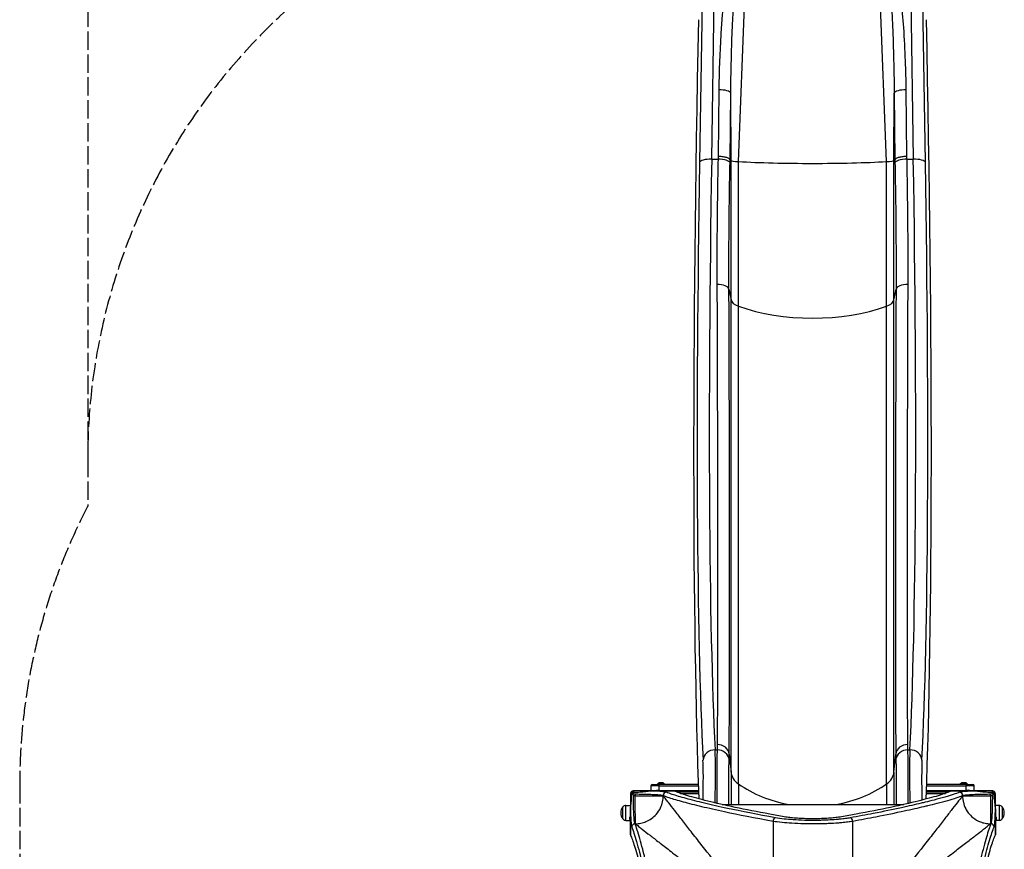
# Model space of a CAD drawing. Units: millimetres. Extents: x -1942 to 1988, y -3541 to 4997.
# Drawn here: x -1942 to 497, y 1129 to 3185 of the extents above; entities that cross this region are included whole.
import ezdxf

# ---------------------------------------------------------------- set-up
doc = ezdxf.new("R2010")
doc.units = ezdxf.units.MM
doc.header["$LTSCALE"] = 55
doc.linetypes.add('DASHED', pattern=[0.2068, 0.1655, -0.0413])
doc.layers.add('SW_Toestellen', color=2, linetype='Continuous')

msp = doc.modelspace()

# ---------------------------------------------------------------- linework, layer by layer
at = {"layer": 'SW_Toestellen', "color": 254, "linetype": 'DASHED', "ltscale": 5}
for p, q in [((-1773.4, 3497.3), (-1773.4, 2097.3)), ((-1773.4, 2097.3), (-1773.4, 1979)), ((-1941.8, 1288.6), (-1941.8, 358.6))]:
    msp.add_line(p, q, dxfattribs=at)
at = {"layer": 'SW_Toestellen'}
for p, q in [((-162, 2833.5), (-139.7, 3408.8)), ((205.1, 2833.5), (182.8, 3408.8)), ((-251.6, 3230.4), (-258.1, 2831.5)), ((-228.1, 2839.3), (-221.6, 3238.3)), ((264.7, 3238.3), (271.2, 2839.3)), ((301.2, 2831.5), (294.7, 3230.4)), ((-210.4, 3011.6), (-212.3, 2846.2)), ((-182.5, 2837.8), (-180.7, 3003.3)), ((-180.2, 2835.9), (-180.7, 3003.3)), ((223.3, 2835.9), (223.8, 3003.3)), ((223.8, 3003.3), (225.6, 2837.8)), ((255.4, 2846.2), (253.6, 3011.6)), ((-228.1, 2839.3), (-212.4, 2839.3)), ((-182.5, 2837.8), (-180.2, 2835.9)), ((-180.2, 2490.8), (-180.2, 2835.9)), ((-162, 2475.3), (-162, 2833.5)), ((205.1, 2475.3), (205.1, 2833.5)), ((223.3, 2835.9), (225.6, 2837.8)), ((223.3, 2490.8), (223.3, 2835.9)), ((255.6, 2839.3), (271.2, 2839.3)), ((-185.3, 2517.5), (-180.2, 2490.8)), ((223.3, 2490.8), (228.5, 2517.5)), ((-180.2, 1320.9), (-180.2, 2490.8)), ((223.3, 1320.9), (223.3, 2490.8)), ((-162, 1291.5), (-162, 2475.3)), ((205.1, 1291.5), (205.1, 2475.3)), ((-219.6, 1375.8), (-214.7, 1375.8)), ((257.9, 1375.8), (262.7, 1375.8)), ((-184.7, 1365.2), (-180.2, 1320.9)), ((223.3, 1320.9), (227.8, 1365.2)), ((-180.2, 1320.9), (-180.2, 1240.5)), ((223.3, 1320.9), (223.3, 1240.5)), ((-358.5, 1293.9), (-362.4, 1291)), ((-358.5, 1293.9), (-348.3, 1293.9)), ((-348.6, 1294), (-358.2, 1294)), ((-348.3, 1293.9), (-344.4, 1291)), ((391.5, 1293.9), (387.6, 1291)), ((391.5, 1293.9), (401.7, 1293.9)), ((401.4, 1294), (391.8, 1294)), ((401.7, 1293.9), (405.6, 1291)), ((-383.5, 1274), (-421.4, 1274)), ((-383.5, 1274), (-383.5, 1274)), ((-320.5, 1274), (-383.5, 1274)), ((-383.5, 1274), (-320.5, 1274)), ((-358.4, 1287), (-378.4, 1287)), ((-378.4, 1287), (-378.4, 1274)), ((-358.4, 1287), (-378.4, 1287)), ((-375.4, 1290), (-358.4, 1290)), ((-364, 1275.5), (-358.2, 1275.5)), ((-362.4, 1291), (-344.4, 1291)), ((-362.4, 1291), (-362.4, 1290)), ((-358.4, 1287), (-358.4, 1290)), ((-261.1, 1290), (-358.4, 1290)), ((-358.4, 1287), (-261, 1287)), ((-358.4, 1275.5), (-358.4, 1287)), ((-358.4, 1287), (-261, 1287)), ((-344.4, 1291), (-344.4, 1290)), ((-260.5, 1274), (-320.5, 1274)), ((-260.4, 1271), (-313.7, 1271)), ((-305.7, 1268), (-260.3, 1268)), ((-162, 1291.5), (-162, 1240.5)), ((205.1, 1291.5), (205.1, 1240.5)), ((303.4, 1268), (350.8, 1268)), ((358.8, 1271), (303.5, 1271)), ((365.6, 1274), (303.7, 1274)), ((304.1, 1287), (401.6, 1287)), ((304.1, 1287), (401.6, 1287)), ((401.6, 1290), (304.2, 1290)), ((365.6, 1274), (428.6, 1274)), ((428.6, 1274), (365.6, 1274)), ((387.6, 1291), (405.6, 1291)), ((387.6, 1291), (387.6, 1290)), ((401.6, 1290), (401.6, 1287)), ((401.6, 1290), (418.6, 1290)), ((421.6, 1287), (401.6, 1287)), ((401.6, 1287), (401.6, 1274)), ((421.6, 1287), (401.6, 1287)), ((403.3, 1275.5), (409.1, 1275.5)), ((405.6, 1291), (405.6, 1290)), ((421.6, 1274), (421.6, 1287)), ((428.6, 1274), (428.6, 1274)), ((466.6, 1274), (428.6, 1274)), ((-429.4, 1266), (-429.4, 1228.1)), ((-417.4, 1262), (-421.8, 1262)), ((-417.4, 1266.4), (-417.4, 1262)), ((-348.2, 1261.5), (-348.2, 1262.7)), ((393.3, 1262.7), (393.3, 1261.5)), ((462.6, 1262), (462.6, 1266.4)), ((467, 1262), (462.6, 1262)), ((474.6, 1228.1), (474.6, 1266)), ((-447.9, 1204.5), (-447.9, 1234.5)), ((-447.9, 1204.5), (-447.9, 1234.5)), ((-440.4, 1238.1), (-429.4, 1238.2)), ((-440.4, 1200.9), (-440.4, 1238.1)), ((-429.4, 1165), (-429.4, 1228.1)), ((-429.4, 1228.1), (-429.4, 1228.1)), ((-429.4, 1228.1), (-429.4, 1165.1)), ((-202.5, 1240.5), (247.6, 1240.5)), ((483.6, 1238.1), (474.6, 1238.2)), ((474.6, 1228.1), (474.6, 1165)), ((474.6, 1165.1), (474.6, 1228.1)), ((474.6, 1228.1), (474.6, 1228.1)), ((483.6, 1238.1), (483.6, 1200.9)), ((491.1, 1234.5), (491.1, 1204.5)), ((491.1, 1234.5), (491.1, 1204.5)), ((-440.4, 1200.9), (-429.4, 1200.8)), ((-430.9, 1202.8), (-430.9, 1208.6)), ((-76.2, 1199.4), (-76.2, 932)), ((121.3, 932), (121.3, 1199.4)), ((483.6, 1200.9), (474.6, 1200.8)), ((476.1, 1208.6), (476.1, 1202.8)), ((-418.1, 1192.7), (-416.9, 1192.7)), ((462, 1192.7), (463.3, 1192.7))]:
    msp.add_line(p, q, dxfattribs=at)
at = {"layer": 'SW_Toestellen', "color": 254, "linetype": 'DASHED', "ltscale": 5}
for centre, start in [((-273.4, 2097.3), 131.8103), ((-441.8, 1288.6), 152.5966)]:
    msp.add_arc(centre, 1500, start, 180, dxfattribs=at)
at = {"layer": 'SW_Toestellen'}
for centre, radius, start, end in [((-358.2, 1293.5), 0.5, 90, 126.6342), ((-348.6, 1293.5), 0.5, 53.3658, 90), ((391.8, 1293.5), 0.5, 90, 126.6342), ((401.4, 1293.5), 0.5, 53.3658, 90), ((-375.4, 1287), 3, 90, 180), ((-364, 1274), 1.5, 90, 180), ((-358.2, 1274), 1.5, 360, 90), ((403.3, 1274), 1.5, 90, 180), ((409.1, 1274), 1.5, 360, 90), ((418.6, 1287), 3, 360, 90), ((-430.2, 1219.5), 23.2, 139.7274, 220.2726), ((-440.3, 1228.1), 9.95, 90.8185, 140.1972), ((483.4, 1228.1), 9.95, 39.8028, 89.1815), ((473.4, 1219.5), 23.2, 319.7274, 40.2726), ((-440.3, 1210.9), 9.95, 219.8028, 269.1815), ((-429.4, 1208.6), 1.5, 90, 180), ((-429.4, 1202.8), 1.5, 180, 270), ((474.6, 1208.6), 1.5, 360, 90), ((474.6, 1202.8), 1.5, 270, 360), ((483.4, 1210.9), 9.95, 270.8185, 320.1972)]:
    msp.add_arc(centre, radius, start, end, dxfattribs=at)
for centre, major_axis, ratio, start_param, end_param in [((-114.5, 3805.5), (89.4, 3020), 0.043256, 1.778977, 2.578129), ((157.6, 3805.5), (-89.4, 3020), 0.043256, 3.704728, 4.504208), ((-210.4, 3002.8), (29.9, -0.3), 0.292355, 0.090371, 1.57409), ((253.6, 3002.8), (-29.9, -0.3), 0.292355, 4.709095, 6.192815), ((-131.5, 3571.2), (-74.9, -2530), 0.043256, 5.010375, 5.7849), ((-228.1, 2830.6), (-30, 0.5), 0.292336, 4.717153, 6.237961), ((-101.5, 3570.3), (74.9, 2500), 0.043774, 1.868813, 2.643338), ((-212.4, 2830.6), (29.9, -0.6), 0.292319, 0.090985, 1.5766), ((-130.4, 2836.2), (-50, 0), 0.069756, 0.087266, 0.885336), ((21.6, 2849.2), (290, 0), 0.069756, 4.026929, 4.712389), ((21.6, 2849.2), (290, 0), 0.069756, 4.712389, 5.397849), ((173.5, 2836.2), (50, 0), 0.069756, 5.397849, 6.195919), ((255.6, 2830.6), (-29.9, -0.6), 0.292319, 4.706585, 6.1922), ((144.6, 3570.3), (74.9, -2500), 0.043774, 0.498254, 1.27278), ((271.2, 2830.6), (30, 0.5), 0.292336, 0.045225, 1.566032), ((174.6, 3571.2), (-74.9, 2530), 0.043256, 3.639878, 4.414403), ((-215.1, 2516.3), (29.9, 0.1), 0.416602, 0.085569, 1.56917), ((258.2, 2516.3), (-29.9, 0.1), 0.416602, 4.714015, 6.197617), ((-130.4, 2492.8), (-50, 0), 0.453129, 0.087266, 0.885336), ((173.5, 2492.8), (50, 0), 0.453129, 5.397849, 6.195919), ((21.6, 2577), (290, 0), 0.453129, 4.026929, 5.397849), ((-219.6, 1349.5), (-30, -1.5), 0.877541, 4.668718, 6.192897), ((-226.4, 1221.3), (4.3, 176), 0.035893, 4.845068, 5.784501), ((-214.7, 1349.6), (29.9, -1), 0.877683, 0.114639, 1.599593), ((-214.5, 1363), (29.9, -0.2), 0.872475, 0.092186, 1.57576), ((257.6, 1363), (-29.9, -0.2), 0.872475, 4.707426, 6.191), ((257.9, 1349.6), (-29.9, -1), 0.877683, 4.683592, 6.168546), ((269.5, 1221.3), (4.3, -176), 0.035893, 3.640277, 4.582382), ((262.7, 1349.5), (30, -1.5), 0.877541, 0.090288, 1.614468), ((-256.4, 1222.2), (-4.3, -146), 0.043256, 1.775481, 2.643307), ((299.5, 1222.2), (-4.3, 146), 0.043256, 0.498285, 1.369635), ((-130.4, 1324.7), (-50, 0), 0.856511, 0.087266, 0.885336), ((173.5, 1324.7), (50, 0), 0.856511, 5.397849, 6.195919), ((-422.1, 1266.7), (-4.95, 4.95), 0.263896, 0, 1.391123), ((-422.1, 1266.7), (-4.95, 4.95), 0.263896, 4.892062, 6.283185), ((-422.1, 1266.7), (4.95, 4.95), 0.185054, 1.308139, 1.833454), ((-421.4, 1267), (0, 7), 0.04993, 5.356821, 6.283185), ((-340.3, 1262.7), (3, 7.42), 0.987484, 0.388311, 1.950359), ((21.6, 1483.8), (290, 0), 0.856511, 4.026929, 4.509886), ((21.6, 1483.8), (290, 0), 0.856511, 4.914892, 5.397849), ((385.4, 1262.7), (-3, 7.42), 0.987484, 4.332826, 5.894874), ((466.6, 1267), (0, 7), 0.04993, 0, 0.926364), ((467.3, 1266.7), (4.95, 4.95), 0.263896, 0, 1.391123), ((467.3, 1266.7), (4.95, -4.95), 0.185054, 1.308139, 1.833454), ((467.3, 1266.7), (4.95, 4.95), 0.263896, 4.892062, 6.283185), ((-422.4, 1266), (-7, 0), 0.04993, 0, 0.926364), ((467.6, 1266), (7, 0), 0.04993, 5.356821, 6.283185), ((-69.8, 1199.4), (1.42, 7.87), 0.785044, 0.226231, 1.711709), ((115, 1199.4), (-1.42, 7.87), 0.785044, 4.571476, 6.056954), ((-418.1, 1184.8), (-7.42, -3), 0.987484, 4.332826, 5.894874), ((463.3, 1184.8), (7.42, -3), 0.987484, 0.388311, 1.950359)]:
    msp.add_ellipse(centre, major_axis=major_axis, ratio=ratio, start_param=start_param, end_param=end_param, dxfattribs=at)
for points, knots in [([(-175.7, 3376.5), (-179.3, 3361.6), (-182.3, 3346.6), (-187.7, 3316.5), (-190, 3301.4), (-196.3, 3255.9), (-199.5, 3225.4), (-203.4, 3179.3), (-204.5, 3163.7), (-208.4, 3102.7), (-209.9, 3057.1), (-210.4, 3011.6)], [0, 0, 0, 0, 4.794589, 4.794589, 9.589178, 9.589178, 19.178356, 19.178356, 24.058826, 24.058826, 38.356713, 38.356713, 38.356713, 38.356713]), ([(-180.7, 3003.3), (-180.4, 3049.3), (-179.5, 3095.2), (-177.2, 3156.8), (-176.6, 3172.5), (-174.3, 3219), (-172.3, 3249.8), (-168.5, 3295.7), (-167.1, 3310.9), (-163.8, 3341.4), (-161.9, 3356.5), (-159.6, 3371.5)], [-38.356713, -38.356713, -38.356713, -38.356713, -24.058826, -24.058826, -19.178356, -19.178356, -9.589178, -9.589178, -4.794589, -4.794589, 0, 0, 0, 0]), ([(202.8, 3371.5), (204.5, 3359.8), (206, 3348.1), (208.8, 3324.5), (210, 3312.6), (213.3, 3277), (215.1, 3253.1), (218.1, 3205.7), (219.3, 3182.1), (221.4, 3130.8), (222.2, 3103), (223.3, 3051.3), (223.6, 3027.3), (223.8, 3003.3)], [-38.36615, -38.36615, -38.36615, -38.36615, -34.637152, -34.637152, -30.908154, -30.908154, -23.450157, -23.450157, -16.093051, -16.093051, -7.463676, -7.463676, 0, 0, 0, 0]), ([(253.6, 3011.6), (253.3, 3035.4), (252.7, 3059.2), (250.8, 3110.4), (249.4, 3137.9), (245.8, 3188.8), (243.8, 3212.2), (238.9, 3259.2), (235.9, 3282.8), (230.5, 3318.1), (228.5, 3329.9), (224.1, 3353.3), (221.6, 3364.9), (218.8, 3376.5)], [0, 0, 0, 0, 7.463676, 7.463676, 16.093051, 16.093051, 23.450157, 23.450157, 30.908154, 30.908154, 34.637152, 34.637152, 38.36615, 38.36615, 38.36615, 38.36615]), ([(-212.4, 2839.3), (-213.5, 2786.4), (-214.3, 2733.9), (-215.2, 2630.3), (-215.3, 2579.1), (-215.1, 2528.8)], [-33.624361, -33.624361, -33.624361, -33.624361, -16.812181, -16.812181, 0, 0, 0, 0]), ([(-182.5, 2837.8), (-182.9, 2838.9), (-184, 2840), (-187.5, 2842.1), (-190, 2843.1), (-195.6, 2844.5), (-198.7, 2845.1), (-205.2, 2845.9), (-208.7, 2846.1), (-212.3, 2846.2), (-212.3, 2846.2), (-212.3, 2846.2)], [0, 0, 0, 0, 1.168017, 1.168017, 2.336042, 2.336042, 3.388963, 3.388963, 4.441886, 4.441886, 4.44906, 4.44906, 4.44906, 4.44906]), ([(-185.3, 2517.5), (-185.5, 2568.3), (-185.4, 2619.9), (-184.5, 2724.5), (-183.7, 2777.4), (-182.7, 2830.8)], [0, 0, 0, 0, 16.812181, 16.812181, 33.624361, 33.624361, 33.624361, 33.624361]), ([(255.4, 2846.2), (255.4, 2846.2), (255.4, 2846.2), (251.8, 2846.1), (248.4, 2845.9), (241.8, 2845.1), (238.7, 2844.5), (233.1, 2843.1), (230.6, 2842.1), (227.1, 2840), (226, 2838.9), (225.6, 2837.8)], [-0.007174, -0.007174, -0.007174, -0.007174, 0, 0, 1.052923, 1.052923, 2.105845, 2.105845, 3.273869, 3.273869, 4.441886, 4.441886, 4.441886, 4.441886]), ([(225.8, 2830.8), (226.8, 2777.4), (227.6, 2724.5), (228.5, 2619.9), (228.6, 2568.3), (228.5, 2517.5)], [0, 0, 0, 0, 16.812181, 16.812181, 33.624361, 33.624361, 33.624361, 33.624361]), ([(258.2, 2528.8), (258.4, 2579.1), (258.3, 2630.3), (257.4, 2733.9), (256.6, 2786.4), (255.6, 2839.3)], [-33.624361, -33.624361, -33.624361, -33.624361, -16.812181, -16.812181, 0, 0, 0, 0]), ([(-215.1, 2528.8), (-214.8, 2462.6), (-214.6, 2397.5), (-214.2, 2258.9), (-214, 2185.9), (-213.7, 2031.5), (-213.6, 1951.1), (-213.5, 1827.3), (-213.5, 1780.8), (-213.6, 1691.5), (-213.6, 1648.7), (-213.8, 1567.1), (-213.9, 1528.4), (-214.1, 1455.3), (-214.3, 1421), (-214.5, 1389.1)], [-158.861721, -158.861721, -158.861721, -158.861721, -136.754583, -136.754583, -110.689059, -110.689059, -79.428409, -79.428409, -59.571307, -59.571307, -39.714205, -39.714205, -19.857102, -19.857102, 0, 0, 0, 0]), ([(-184.7, 1365.2), (-184.5, 1397.5), (-184.4, 1432.2), (-184.1, 1506.1), (-184, 1545.2), (-183.8, 1627.7), (-183.8, 1671), (-183.7, 1761.3), (-183.7, 1808.3), (-183.8, 1933.4), (-183.9, 2014.7), (-184.2, 2170.9), (-184.4, 2244.6), (-184.8, 2384.7), (-185.1, 2450.6), (-185.3, 2517.5)], [0, 0, 0, 0, 19.857102, 19.857102, 39.714205, 39.714205, 59.571307, 59.571307, 79.428409, 79.428409, 110.689059, 110.689059, 136.754583, 136.754583, 158.861721, 158.861721, 158.861721, 158.861721]), ([(228.5, 2517.5), (228.2, 2457.4), (228, 2398.2), (227.6, 2282.1), (227.5, 2225.2), (227.2, 2114.5), (227.1, 2060.5), (226.9, 1956.1), (226.9, 1905.6), (226.8, 1780.4), (226.9, 1707.9), (227, 1583.9), (227.1, 1530.9), (227.4, 1440.1), (227.6, 1401.2), (227.8, 1365.2)], [0, 0, 0, 0, 19.856006, 19.856006, 39.712013, 39.712013, 59.568019, 59.568019, 79.424026, 79.424026, 110.684871, 110.684871, 136.749554, 136.749554, 158.861721, 158.861721, 158.861721, 158.861721]), ([(257.6, 1389.1), (257.4, 1424.7), (257.2, 1463.2), (256.9, 1553), (256.8, 1605.4), (256.6, 1728), (256.6, 1799.7), (256.7, 1923.5), (256.7, 1973.5), (256.9, 2076.8), (257, 2130.1), (257.3, 2239.7), (257.4, 2295.9), (257.8, 2410.7), (258, 2469.3), (258.2, 2528.8)], [-158.861721, -158.861721, -158.861721, -158.861721, -136.749554, -136.749554, -110.684871, -110.684871, -79.424026, -79.424026, -59.568019, -59.568019, -39.712013, -39.712013, -19.856006, -19.856006, 0, 0, 0, 0]), ([(-214.7, 1375.8), (-214.9, 1368.9), (-215.1, 1360.5), (-215.3, 1341), (-215.4, 1329.9), (-215.4, 1308.5), (-215.5, 1298.3), (-215.4, 1277), (-215.4, 1266), (-215.3, 1251.1), (-215.2, 1247.3), (-215.2, 1243.4)], [-18.451651, -18.451651, -18.451651, -18.451651, -14.881443, -14.881443, -11.309804, -11.309804, -8.483306, -8.483306, -5.656803, -5.656803, -4.697672, -4.697672, -4.697672, -4.697672]), ([(-214.5, 1389.1), (-214.5, 1386.8), (-214.5, 1384.6), (-214.6, 1380.2), (-214.7, 1378), (-214.7, 1375.8)], [0, 0, 0, 0, 1.388907, 1.388907, 2.777815, 2.777815, 2.777815, 2.777815]), ([(257.9, 1375.8), (257.8, 1378), (257.7, 1380.2), (257.7, 1384.6), (257.6, 1386.8), (257.6, 1389.1)], [0, 0, 0, 0, 1.388907, 1.388907, 2.777815, 2.777815, 2.777815, 2.777815]), ([(258.3, 1243), (258.4, 1252.8), (258.5, 1262.6), (258.6, 1282.9), (258.6, 1293.5), (258.6, 1313.8), (258.5, 1323.4), (258.4, 1341), (258.3, 1349.2), (258.1, 1363.9), (258, 1370.4), (257.9, 1375.8)], [-13.770587, -13.770587, -13.770587, -13.770587, -11.308678, -11.308678, -8.482432, -8.482432, -5.656181, -5.656181, -2.828093, -2.828093, 0, 0, 0, 0]), ([(-185.4, 1240.5), (-185.5, 1243.6), (-185.5, 1246.8), (-185.6, 1259.2), (-185.6, 1268.5), (-185.7, 1286.3), (-185.7, 1294.9), (-185.6, 1313), (-185.5, 1322.3), (-185.3, 1338.6), (-185.1, 1345.8), (-185, 1351.6)], [4.721553, 4.721553, 4.721553, 4.721553, 5.656803, 5.656803, 8.483306, 8.483306, 11.309804, 11.309804, 14.881443, 14.881443, 18.451651, 18.451651, 18.451651, 18.451651]), ([(-185, 1351.6), (-184.9, 1353.8), (-184.8, 1356.1), (-184.7, 1360.6), (-184.7, 1362.9), (-184.7, 1365.2)], [-2.777815, -2.777815, -2.777815, -2.777815, -1.388907, -1.388907, 0, 0, 0, 0]), ([(227.8, 1365.2), (227.8, 1362.9), (227.9, 1360.6), (228, 1356.1), (228, 1353.8), (228.1, 1351.6)], [-2.777815, -2.777815, -2.777815, -2.777815, -1.388907, -1.388907, 0, 0, 0, 0]), ([(228.1, 1351.6), (228.2, 1347), (228.4, 1341.5), (228.6, 1329.2), (228.6, 1322.3), (228.7, 1307.5), (228.8, 1299.4), (228.8, 1282.4), (228.8, 1273.4), (228.7, 1256.5), (228.6, 1248.6), (228.6, 1240.5)], [0, 0, 0, 0, 2.828093, 2.828093, 5.656181, 5.656181, 8.482432, 8.482432, 11.308678, 11.308678, 13.70792, 13.70792, 13.70792, 13.70792]), ([(-427.1, 1271.7), (-427.5, 1271.3), (-427.8, 1270.8), (-428.1, 1270.4), (-428.5, 1269.8), (-428.9, 1269.1), (-429.3, 1267.6), (-429.4, 1266.8), (-429.4, 1266)], [0.03822989, 0.03822989, 0.03822989, 0.03822989, 0.05953498, 0.05953498, 0.05953498, 0.08930247, 0.08930247, 0.11906996, 0.11906996, 0.11906996, 0.11906996]), ([(-421.4, 1274), (-422.2, 1274), (-423, 1273.9), (-424.5, 1273.4), (-425.2, 1273.1), (-425.8, 1272.7), (-426.3, 1272.4), (-426.7, 1272), (-427.1, 1271.7)], [0, 0, 0, 0, 0.02976751, 0.02976751, 0.05953502, 0.05953502, 0.05953502, 0.08083962, 0.08083962, 0.08083962, 0.08083962]), ([(-421.7, 1268.9), (-421.7, 1269.3), (-421.7, 1269.6), (-421.6, 1269.9), (-421.6, 1270.3), (-421.5, 1270.6), (-421.3, 1271.1), (-421.2, 1271.2), (-421.2, 1271.2)], [-0.08083962, -0.08083962, -0.08083962, -0.08083962, -0.05953502, -0.05953502, -0.05953502, -0.02976751, -0.02976751, 0, 0, 0, 0]), ([(-421.2, 1271.2), (-417.3, 1271.1), (-413.4, 1271.2), (-407.4, 1271.4), (-405.2, 1271.6), (-400.1, 1272), (-397, 1272.3), (-393, 1272.8), (-392, 1272.9), (-390.1, 1273.1), (-389.1, 1273.3), (-387.6, 1273.5), (-387.2, 1273.5), (-386.2, 1273.7), (-385.7, 1273.7), (-384.9, 1273.8), (-384.7, 1273.9), (-384.3, 1273.9), (-384.1, 1273.9), (-383.9, 1274), (-383.9, 1274), (-383.7, 1274), (-383.6, 1274), (-383.5, 1274)], [-3.884699, -3.884699, -3.884699, -3.884699, -2.62988, -2.62988, -1.94235, -1.94235, -0.971175, -0.971175, -0.678175, -0.678175, -0.385176, -0.385176, -0.250162, -0.250162, -0.115148, -0.115148, -0.057574, -0.057574, -0.028787, -0.028787, -0.014393, -0.014393, 0, 0, 0, 0]), ([(-340.3, 1270.7), (-341, 1271), (-342.3, 1271.3), (-345.1, 1271.7), (-346.4, 1271.9), (-349.3, 1272.2), (-350.9, 1272.4), (-355.1, 1272.7), (-357.6, 1272.9), (-362.5, 1273.2), (-364.8, 1273.3), (-369.6, 1273.5), (-372, 1273.6), (-377.5, 1273.8), (-380.4, 1273.9), (-383.5, 1274)], [0, 0, 0, 0, 1.524675, 1.524675, 2.496054, 2.496054, 3.467433, 3.467433, 4.688218, 4.688218, 5.61519, 5.61519, 6.542162, 6.542162, 7.554636, 7.554636, 7.554636, 7.554636]), ([(-69.8, 1207.4), (-114.4, 1215.4), (-154.5, 1223.4), (-209.9, 1235.3), (-228.8, 1239.5), (-262.9, 1247.7), (-278.1, 1251.6), (-305, 1258.9), (-316.7, 1262.4), (-331.6, 1267.4), (-336.3, 1269.1), (-340.3, 1270.7)], [-69.820093, -69.820093, -69.820093, -69.820093, -47.895003, -47.895003, -34.910046, -34.910046, -21.79742, -21.79742, -8.110694, -8.110694, 0, 0, 0, 0]), ([(-48.5, 1209.8), (-60.7, 1212), (-72.6, 1214.2), (-115.3, 1222.1), (-143.9, 1227.8), (-195.4, 1238.8), (-218.2, 1244), (-257.6, 1253.7), (-274.2, 1258.1), (-300.8, 1266.1), (-310.8, 1269.7), (-318.6, 1273.1), (-319.6, 1273.6), (-320.5, 1274)], [25.645723, 25.645723, 25.645723, 25.645723, 31.485467, 31.485467, 47.2282, 47.2282, 62.970933, 62.970933, 78.713667, 78.713667, 94.4564, 94.4564, 96.901533, 96.901533, 96.901533, 96.901533]), ([(365.6, 1274), (364.7, 1273.6), (363.8, 1273.1), (356, 1269.7), (345.9, 1266.1), (319.3, 1258.1), (302.7, 1253.7), (263.3, 1244), (240.5, 1238.8), (189.1, 1227.8), (160.5, 1222.1), (117.8, 1214.2), (105.9, 1212), (93.7, 1209.8)], [29.040334, 29.040334, 29.040334, 29.040334, 31.485467, 31.485467, 47.2282, 47.2282, 62.970933, 62.970933, 78.713667, 78.713667, 94.4564, 94.4564, 100.296144, 100.296144, 100.296144, 100.296144]), ([(385.4, 1270.7), (376.9, 1267.3), (364.7, 1263.2), (341, 1256.4), (332.2, 1254), (315.5, 1249.6), (308, 1247.8), (297.2, 1245.1), (294.1, 1244.4), (276, 1240.1), (259.6, 1236.3), (220.5, 1227.8), (197.2, 1223), (154, 1214.6), (134.9, 1211), (115, 1207.4)], [-69.712824, -69.712824, -69.712824, -69.712824, -52.284618, -52.284618, -43.570515, -43.570515, -37.26283, -37.26283, -34.856412, -34.856412, -23.436921, -23.436921, -9.805955, -9.805955, 0, 0, 0, 0]), ([(428.6, 1274), (427.2, 1274), (425.8, 1273.9), (421, 1273.8), (417.8, 1273.7), (414.7, 1273.5), (410.9, 1273.4), (407.4, 1273.2), (401, 1272.8), (398.1, 1272.6), (394.8, 1272.3), (394, 1272.2), (390.8, 1271.8), (388.9, 1271.6), (386.6, 1271.1), (385.9, 1270.9), (385.4, 1270.7)], [4.287667, 4.287667, 4.287667, 4.287667, 4.753831, 4.753831, 5.921152, 5.921152, 5.921152, 7.357058, 7.357058, 8.792958, 8.792958, 9.298717, 9.298717, 10.852046, 10.852046, 11.842303, 11.842303, 11.842303, 11.842303]), ([(428.6, 1274), (428.7, 1274), (428.7, 1274), (428.9, 1274), (428.9, 1274), (429.1, 1274), (429.2, 1273.9), (429.3, 1273.9), (429.4, 1273.9), (429.6, 1273.9), (429.7, 1273.9), (430, 1273.8), (430.1, 1273.8), (430.4, 1273.8), (430.6, 1273.8), (430.9, 1273.7), (431.1, 1273.7), (431.6, 1273.6), (431.8, 1273.6), (432.4, 1273.5), (432.7, 1273.5), (433.4, 1273.4), (433.8, 1273.3), (434.6, 1273.2), (435, 1273.2), (435.9, 1273), (436.5, 1273), (437.7, 1272.8), (438.4, 1272.7), (440, 1272.5), (440.9, 1272.4), (443, 1272.2), (444.1, 1272.1), (446.8, 1271.8), (448.2, 1271.7), (451.8, 1271.5), (453.8, 1271.4), (458.4, 1271.2), (461, 1271.2), (464.5, 1271.2), (465.4, 1271.2), (466.3, 1271.2)], [-3.885161, -3.885161, -3.885161, -3.885161, -3.876877, -3.876877, -3.865762, -3.865762, -3.850243, -3.850243, -3.830069, -3.830069, -3.803841, -3.803841, -3.773818, -3.773818, -3.732752, -3.732752, -3.679365, -3.679365, -3.609963, -3.609963, -3.51974, -3.51974, -3.402451, -3.402451, -3.288996, -3.288996, -3.121994, -3.121994, -2.904892, -2.904892, -2.622659, -2.622659, -2.255756, -2.255756, -1.778782, -1.778782, -1.125429, -1.125429, -0.292714, -0.292714, 0, 0, 0, 0]), ([(466.3, 1271.2), (466.4, 1271.2), (466.5, 1271.1), (466.6, 1270.6), (466.7, 1270.3), (466.7, 1269.9), (466.8, 1269.6), (466.8, 1269.3), (466.9, 1268.9)], [-0.11907004, -0.11907004, -0.11907004, -0.11907004, -0.08930253, -0.08930253, -0.05953502, -0.05953502, -0.05953502, -0.03823042, -0.03823042, -0.03823042, -0.03823042]), ([(472.2, 1271.7), (471.8, 1272), (471.4, 1272.4), (471, 1272.7), (470.3, 1273.1), (469.6, 1273.4), (468.1, 1273.9), (467.4, 1274), (466.6, 1274)], [0.03823042, 0.03823042, 0.03823042, 0.03823042, 0.05953502, 0.05953502, 0.05953502, 0.08930253, 0.08930253, 0.11907004, 0.11907004, 0.11907004, 0.11907004]), ([(474.6, 1266), (474.6, 1266.8), (474.4, 1267.6), (474, 1269.1), (473.7, 1269.8), (473.3, 1270.4), (473, 1270.8), (472.6, 1271.3), (472.2, 1271.7)], [0, 0, 0, 0, 0.02976749, 0.02976749, 0.05953497, 0.05953497, 0.05953497, 0.08084017, 0.08084017, 0.08084017, 0.08084017]), ([(-429.4, 1228.1), (-429.4, 1228.1), (-429.4, 1228.2), (-429.4, 1228.3), (-429.4, 1228.4), (-429.4, 1228.5), (-429.4, 1228.6), (-429.4, 1228.8), (-429.4, 1228.9), (-429.3, 1229.1), (-429.3, 1229.2), (-429.3, 1229.4), (-429.3, 1229.5), (-429.2, 1229.8), (-429.2, 1230), (-429.2, 1230.4), (-429.1, 1230.6), (-429.1, 1231), (-429, 1231.3), (-429, 1231.8), (-428.9, 1232.2), (-428.8, 1232.9), (-428.8, 1233.3), (-428.7, 1234.1), (-428.6, 1234.4), (-428.5, 1235.4), (-428.4, 1235.9), (-428.2, 1237.2), (-428.2, 1237.9), (-428, 1239.5), (-427.9, 1240.4), (-427.6, 1242.4), (-427.5, 1243.6), (-427.3, 1246.2), (-427.2, 1247.7), (-426.9, 1251.2), (-426.8, 1253.2), (-426.6, 1257.8), (-426.6, 1260.4), (-426.6, 1263.9), (-426.6, 1264.8), (-426.6, 1265.7)], [-3.885166, -3.885166, -3.885166, -3.885166, -3.876882, -3.876882, -3.865767, -3.865767, -3.850248, -3.850248, -3.830073, -3.830073, -3.803846, -3.803846, -3.773828, -3.773828, -3.732765, -3.732765, -3.679384, -3.679384, -3.609988, -3.609988, -3.519773, -3.519773, -3.402494, -3.402494, -3.289234, -3.289234, -3.122395, -3.122395, -2.905503, -2.905503, -2.623545, -2.623545, -2.256999, -2.256999, -1.780489, -1.780489, -1.126841, -1.126841, -0.294192, -0.294192, 0, 0, 0, 0]), ([(-426.6, 1265.7), (-426.6, 1265.8), (-426.5, 1265.9), (-426.1, 1266.1), (-425.8, 1266.1), (-425.3, 1266.2), (-425, 1266.2), (-424.7, 1266.3), (-424.3, 1266.3)], [-0.11906996, -0.11906996, -0.11906996, -0.11906996, -0.08930247, -0.08930247, -0.05953498, -0.05953498, -0.05953498, -0.03822989, -0.03822989, -0.03822989, -0.03822989]), ([(-423.2, 1266.2), (-423.3, 1266.3), (-423.3, 1266.5), (-423.3, 1266.9), (-423.3, 1267), (-423.1, 1267.3), (-423, 1267.4), (-422.8, 1267.7), (-422.7, 1267.7), (-422.4, 1267.8), (-422.3, 1267.9), (-421.9, 1267.9), (-421.8, 1267.9), (-421.6, 1267.8)], [0, 0, 0, 0, 0.0528703, 0.0528703, 0.1033735, 0.1033735, 0.1511209, 0.1511209, 0.1966649, 0.1966649, 0.2420624, 0.2420624, 0.2932693, 0.2932693, 0.2932693, 0.2932693]), ([(-421.8, 1262), (-421.8, 1262), (-421.8, 1262), (-422.3, 1263.4), (-422.8, 1264.8), (-423.2, 1266.2)], [-0.0038472, -0.0038472, -0.0038472, -0.0038472, 0, 0, 0.4346466, 0.4346466, 0.4346466, 0.4346466]), ([(-418.1, 1192.7), (-418.3, 1193.2), (-418.5, 1193.8), (-419, 1195.9), (-419.3, 1197.6), (-419.6, 1200.4), (-419.7, 1201.2), (-420, 1204.2), (-420.2, 1206.7), (-420.6, 1212.5), (-420.8, 1215.6), (-421, 1219), (-421.1, 1221.8), (-421.2, 1224.7), (-421.4, 1230.9), (-421.5, 1234.1), (-421.6, 1239.9), (-421.7, 1242.4), (-421.8, 1249.2), (-421.8, 1253.5), (-421.8, 1259.3), (-421.8, 1260.6), (-421.8, 1262)], [-11.842303, -11.842303, -11.842303, -11.842303, -10.852046, -10.852046, -9.298717, -9.298717, -8.792958, -8.792958, -7.357058, -7.357058, -5.921152, -5.921152, -5.921152, -4.753831, -4.753831, -3.58651, -3.58651, -2.703012, -2.703012, -1.251868, -1.251868, -0.798855, -0.798855, -0.798855, -0.798855]), ([(-421.6, 1267.8), (-420.4, 1267.4), (-419.2, 1267), (-417.9, 1266.6), (-417.8, 1266.5), (-417.6, 1266.5), (-417.6, 1266.4), (-417.4, 1266.4), (-417.4, 1266.4), (-417.4, 1266.4)], [0.8674285, 0.8674285, 0.8674285, 0.8674285, 1.2499515, 1.2499515, 1.2753999, 1.2753999, 1.3050635, 1.3050635, 1.3089522, 1.3089522, 1.3089522, 1.3089522]), ([(-417.4, 1266.4), (-416.5, 1266.4), (-415.5, 1266.4), (-409.8, 1266.4), (-405, 1266.4), (-395.9, 1266.2), (-391.4, 1266.1), (-384.3, 1265.9), (-381.6, 1265.8), (-376.7, 1265.6), (-374.5, 1265.5), (-370.2, 1265.3), (-368.2, 1265.2), (-363.8, 1264.9), (-361.4, 1264.8), (-357.8, 1264.4), (-356.3, 1264.3), (-353.7, 1263.9), (-352.5, 1263.8), (-350, 1263.3), (-348.8, 1263), (-348.2, 1262.7)], [-11.043448, -11.043448, -11.043448, -11.043448, -10.729286, -10.729286, -9.139291, -9.139291, -7.568596, -7.568596, -6.542162, -6.542162, -5.61519, -5.61519, -4.688218, -4.688218, -3.467433, -3.467433, -2.496054, -2.496054, -1.524675, -1.524675, 0, 0, 0, 0]), ([(-416.9, 1192.7), (-416.9, 1194), (-417, 1196.7), (-417.1, 1204.7), (-417.1, 1210), (-417.2, 1222.5), (-417.3, 1229.8), (-417.3, 1245.4), (-417.4, 1253.7), (-417.4, 1262)], [0, 0, 0, 0, 0.355948, 0.355948, 0.711896, 0.711896, 1.067843, 1.067843, 1.423791, 1.423791, 1.423791, 1.423791]), ([(-417.4, 1262), (-409.1, 1261.9), (-400.8, 1261.9), (-385.2, 1261.8), (-378, 1261.8), (-365.4, 1261.7), (-360.1, 1261.6), (-352.1, 1261.6), (-349.4, 1261.5), (-348.2, 1261.5)], [0, 0, 0, 0, 0.355948, 0.355948, 0.711896, 0.711896, 1.067843, 1.067843, 1.423791, 1.423791, 1.423791, 1.423791]), ([(-416.9, 1192.7), (-412.7, 1192.7), (-408.3, 1193.1), (-403.9, 1194), (-399.5, 1194.8), (-395.1, 1196.1), (-390.8, 1197.9), (-385.9, 1199.9), (-381.2, 1202.5), (-376.8, 1205.7), (-372.8, 1208.5), (-369.1, 1211.9), (-365.8, 1215.5), (-361.2, 1220.6), (-357.4, 1226.4), (-354.6, 1232.4), (-352.4, 1237.3), (-350.7, 1242.3), (-349.7, 1247.2), (-349.2, 1249.7), (-348.8, 1252.1), (-348.5, 1254.5), (-348.3, 1256.9), (-348.2, 1259.2), (-348.2, 1261.5)], [0, 0, 0, 0, 0.129637, 0.129637, 0.129637, 0.258472, 0.258472, 0.258472, 0.401933, 0.401933, 0.401933, 0.53217, 0.53217, 0.53217, 0.712391, 0.712391, 0.712391, 0.857952, 0.857952, 0.857952, 0.929844, 0.929844, 0.929844, 1, 1, 1, 1]), ([(-348.2, 1262.7), (-344.2, 1261.1), (-339.4, 1259.4), (-324.4, 1254.4), (-312.7, 1251), (-285.6, 1243.6), (-270.3, 1239.7), (-236, 1231.6), (-217, 1227.3), (-161.3, 1215.4), (-121, 1207.5), (-76.2, 1199.4)], [0, 0, 0, 0, 8.110694, 8.110694, 21.79742, 21.79742, 34.910046, 34.910046, 47.895003, 47.895003, 69.820093, 69.820093, 69.820093, 69.820093]), ([(-76.2, 932), (-78.3, 934.3), (-80.5, 936.7), (-88.8, 945.8), (-94.9, 952.5), (-116.1, 975.9), (-130.7, 992.5), (-155, 1020.5), (-164.9, 1032.1), (-185.7, 1056.7), (-196.5, 1069.7), (-224.9, 1104.5), (-241.7, 1125.5), (-257.1, 1145), (-265.9, 1156.2), (-274.2, 1166.9), (-289.2, 1186.1), (-295.9, 1194.8), (-308.4, 1211), (-314.2, 1218.5), (-324.9, 1232.4), (-329.9, 1238.8), (-337, 1247.8), (-339.4, 1250.8), (-344, 1256.5), (-346.2, 1259.1), (-348.2, 1261.5)], [16.628831, 16.628831, 16.628831, 16.628831, 17.917071, 17.917071, 21.609579, 21.609579, 30.92975, 30.92975, 37.665397, 37.665397, 45.554874, 45.554874, 59.290888, 59.290888, 59.290888, 67.139921, 67.139921, 74.265727, 74.265727, 81.271481, 81.271481, 88.437553, 88.437553, 92.546222, 92.546222, 96.86957, 96.86957, 96.86957, 96.86957]), ([(121.3, 1199.4), (141.3, 1203), (160.5, 1206.6), (204, 1215.1), (227.5, 1219.9), (266.8, 1228.4), (283.3, 1232.1), (301.5, 1236.4), (304.5, 1237.1), (315.5, 1239.8), (323, 1241.7), (339.8, 1246), (348.6, 1248.4), (372.5, 1255.2), (384.8, 1259.3), (393.3, 1262.7)], [0, 0, 0, 0, 9.805955, 9.805955, 23.436921, 23.436921, 34.856412, 34.856412, 37.26283, 37.26283, 43.570515, 43.570515, 52.284618, 52.284618, 69.712824, 69.712824, 69.712824, 69.712824]), ([(393.3, 1261.5), (391.3, 1259.1), (389.2, 1256.5), (384.6, 1250.8), (382.1, 1247.8), (375.1, 1238.8), (370.1, 1232.4), (359.3, 1218.5), (353.5, 1211), (341.1, 1194.8), (334.3, 1186.1), (319.4, 1166.9), (311, 1156.2), (302.2, 1145), (286.8, 1125.5), (270.1, 1104.5), (241.6, 1069.7), (230.8, 1056.7), (210, 1032.1), (200.1, 1020.5), (175.9, 992.5), (161.2, 975.9), (140.1, 952.5), (134, 945.8), (125.6, 936.7), (123.5, 934.3), (121.3, 932)], [5.672299, 5.672299, 5.672299, 5.672299, 9.995648, 9.995648, 14.104316, 14.104316, 21.270389, 21.270389, 28.276142, 28.276142, 35.401948, 35.401948, 43.250982, 43.250982, 43.250982, 56.986995, 56.986995, 64.876473, 64.876473, 71.612119, 71.612119, 80.93229, 80.93229, 84.624798, 84.624798, 85.913038, 85.913038, 85.913038, 85.913038]), ([(393.3, 1262.7), (393.7, 1262.9), (394.4, 1263.1), (396.4, 1263.6), (398.2, 1263.9), (401, 1264.2), (401.7, 1264.3), (404.7, 1264.6), (407.3, 1264.8), (413, 1265.2), (416.2, 1265.4), (419.6, 1265.5), (422.4, 1265.7), (425.3, 1265.8), (431.4, 1266), (434.6, 1266.1), (440.4, 1266.2), (443, 1266.2), (449.7, 1266.3), (454.1, 1266.4), (459.8, 1266.4), (461.2, 1266.4), (462.6, 1266.4)], [-11.842303, -11.842303, -11.842303, -11.842303, -10.852046, -10.852046, -9.298717, -9.298717, -8.792958, -8.792958, -7.357058, -7.357058, -5.921152, -5.921152, -5.921152, -4.753831, -4.753831, -3.58651, -3.58651, -2.703012, -2.703012, -1.251868, -1.251868, -0.798855, -0.798855, -0.798855, -0.798855]), ([(393.3, 1261.5), (394.5, 1261.5), (397.2, 1261.6), (405.2, 1261.6), (410.5, 1261.7), (423.1, 1261.8), (430.4, 1261.8), (445.9, 1261.9), (454.2, 1261.9), (462.6, 1262)], [0, 0, 0, 0, 0.355948, 0.355948, 0.711896, 0.711896, 1.067843, 1.067843, 1.423791, 1.423791, 1.423791, 1.423791]), ([(393.3, 1261.5), (393.3, 1259), (393.4, 1256.5), (393.7, 1253.9), (394, 1251.3), (394.5, 1248.7), (395.1, 1246), (396.3, 1240.6), (398.3, 1235.2), (400.9, 1230), (402.8, 1226.5), (404.9, 1223), (407.4, 1219.8), (410.7, 1215.5), (414.6, 1211.5), (418.8, 1208), (424.5, 1203.4), (430.9, 1199.8), (437.5, 1197.3), (441.3, 1195.8), (445.2, 1194.7), (449.1, 1194), (453.5, 1193.1), (457.8, 1192.7), (462, 1192.7)], [-1, -1, -1, -1, -0.923944, -0.923944, -0.923944, -0.846007, -0.846007, -0.846007, -0.688207, -0.688207, -0.688207, -0.580841, -0.580841, -0.580841, -0.436505, -0.436505, -0.436505, -0.242467, -0.242467, -0.242467, -0.129637, -0.129637, -0.129637, 0, 0, 0, 0]), ([(462.6, 1262), (462.5, 1253.7), (462.5, 1245.4), (462.4, 1229.8), (462.3, 1222.5), (462.2, 1210), (462.2, 1204.7), (462.1, 1196.7), (462.1, 1194), (462, 1192.7)], [0, 0, 0, 0, 0.355948, 0.355948, 0.711896, 0.711896, 1.067843, 1.067843, 1.423791, 1.423791, 1.423791, 1.423791]), ([(462.6, 1266.4), (462.6, 1266.4), (462.6, 1266.4), (464, 1266.9), (465.3, 1267.3), (466.7, 1267.8)], [-0.0038588, -0.0038588, -0.0038588, -0.0038588, 0, 0, 0.4323373, 0.4323373, 0.4323373, 0.4323373]), ([(467, 1262), (467, 1260.6), (467, 1259.2), (466.9, 1253.1), (466.9, 1248.3), (466.8, 1241.5), (466.8, 1239.4), (466.6, 1234.1), (466.6, 1230.9), (466.4, 1224.7), (466.2, 1221.8), (466.1, 1219.1), (466, 1215.7), (465.8, 1212.6), (465.4, 1206.9), (465.2, 1204.3), (464.9, 1201.3), (464.8, 1200.5), (464.4, 1197.7), (464.1, 1195.9), (463.7, 1193.8), (463.5, 1193.2), (463.3, 1192.7)], [0.799965, 0.799965, 0.799965, 0.799965, 1.256151, 1.256151, 2.853796, 2.853796, 3.589438, 3.589438, 4.756082, 4.756082, 5.922726, 5.922726, 5.922726, 7.342559, 7.342559, 8.762387, 8.762387, 9.28424, 9.28424, 10.837587, 10.837587, 11.845452, 11.845452, 11.845452, 11.845452]), ([(466.7, 1267.8), (466.9, 1267.9), (467.1, 1267.9), (467.4, 1267.9), (467.6, 1267.8), (467.9, 1267.7), (468, 1267.6), (468.2, 1267.4), (468.3, 1267.3), (468.4, 1267), (468.4, 1266.8), (468.4, 1266.5), (468.4, 1266.3), (468.4, 1266.2)], [0, 0, 0, 0, 0.0528703, 0.0528703, 0.1033735, 0.1033735, 0.1511209, 0.1511209, 0.1966649, 0.1966649, 0.2420624, 0.2420624, 0.2932693, 0.2932693, 0.2932693, 0.2932693]), ([(468.4, 1266.2), (468, 1265), (467.6, 1263.7), (467.1, 1262.5), (467.1, 1262.4), (467, 1262.2), (467, 1262.1), (467, 1262), (467, 1262), (467, 1262)], [0.481469, 0.481469, 0.481469, 0.481469, 0.863231, 0.863231, 0.888554, 0.888554, 0.9180168, 0.9180168, 0.9218777, 0.9218777, 0.9218777, 0.9218777]), ([(469.4, 1266.3), (469.8, 1266.3), (470.2, 1266.2), (470.5, 1266.2), (470.9, 1266.1), (471.2, 1266.1), (471.7, 1265.9), (471.8, 1265.8), (471.8, 1265.7)], [-0.08084017, -0.08084017, -0.08084017, -0.08084017, -0.05953497, -0.05953497, -0.05953497, -0.02976749, -0.02976749, 0, 0, 0, 0]), ([(471.8, 1265.7), (471.7, 1263.2), (471.7, 1260.6), (471.8, 1255.9), (471.9, 1253.7), (472.1, 1250), (472.2, 1248.4), (472.5, 1245.5), (472.6, 1244.2), (472.8, 1241.7), (472.9, 1240.7), (473.2, 1238.8), (473.3, 1238), (473.5, 1236.5), (473.5, 1235.9), (473.7, 1234.7), (473.8, 1234.2), (473.9, 1233.3), (473.9, 1232.9), (474, 1232.2), (474.1, 1231.8), (474.2, 1231.3), (474.2, 1231), (474.3, 1230.6), (474.3, 1230.4), (474.3, 1230), (474.4, 1229.8), (474.4, 1229.5), (474.4, 1229.4), (474.4, 1229.2), (474.5, 1229.1), (474.5, 1228.9), (474.5, 1228.8), (474.5, 1228.6), (474.5, 1228.5), (474.5, 1228.4), (474.5, 1228.3), (474.5, 1228.2), (474.6, 1228.1), (474.6, 1228.1)], [-3.885245, -3.885245, -3.885245, -3.885245, -3.066185, -3.066185, -2.363191, -2.363191, -1.86138, -1.86138, -1.425938, -1.425938, -1.090982, -1.090982, -0.833324, -0.833324, -0.635126, -0.635126, -0.482665, -0.482665, -0.365388, -0.365388, -0.275175, -0.275175, -0.20578, -0.20578, -0.1524, -0.1524, -0.111338, -0.111338, -0.08132, -0.08132, -0.055092, -0.055092, -0.034918, -0.034918, -0.019399, -0.019399, -0.008284, -0.008284, 0, 0, 0, 0]), ([(-429.4, 1228.1), (-429.4, 1226.7), (-429.4, 1225.3), (-429.2, 1220.5), (-429.1, 1217.2), (-429, 1214.1), (-428.8, 1210.3), (-428.6, 1206.8), (-428.2, 1200.4), (-428, 1197.5), (-427.7, 1194.2), (-427.6, 1193.4), (-427.3, 1190.2), (-427, 1188.3), (-426.5, 1186), (-426.3, 1185.3), (-426.1, 1184.8)], [4.287667, 4.287667, 4.287667, 4.287667, 4.753831, 4.753831, 5.921152, 5.921152, 5.921152, 7.357058, 7.357058, 8.792958, 8.792958, 9.298717, 9.298717, 10.852046, 10.852046, 11.842303, 11.842303, 11.842303, 11.842303]), ([(471.3, 1184.8), (471.4, 1185.3), (471.6, 1186), (472.1, 1188.4), (472.4, 1190.3), (472.8, 1193.5), (472.8, 1194.4), (473.2, 1197.7), (473.4, 1200.6), (473.8, 1206.9), (473.9, 1210.4), (474.1, 1214.2), (474.2, 1217.2), (474.3, 1220.5), (474.5, 1225.3), (474.5, 1226.7), (474.6, 1228.1)], [-11.845452, -11.845452, -11.845452, -11.845452, -10.837587, -10.837587, -9.28424, -9.28424, -8.762387, -8.762387, -7.342559, -7.342559, -5.922726, -5.922726, -5.922726, -4.756082, -4.756082, -4.290523, -4.290523, -4.290523, -4.290523]), ([(-76.2, 1199.4), (-69.7, 1198.4), (-62.2, 1197.4), (-46.4, 1195.7), (-38.4, 1195.1), (-20.3, 1193.9), (-10.1, 1193.5), (5.6, 1193.1), (10.9, 1193), (23.9, 1192.9), (31.6, 1193), (43.5, 1193.2), (47.6, 1193.3), (55.5, 1193.6), (59.3, 1193.7), (70.3, 1194.2), (77.4, 1194.7), (87.5, 1195.4), (90.7, 1195.7), (99.1, 1196.5), (104, 1197), (113.2, 1198.2), (117.5, 1198.8), (121.3, 1199.4)], [0, 0, 0, 0, 2.967052, 2.967052, 5.597619, 5.597619, 8.56339, 8.56339, 10.060795, 10.060795, 12.214706, 12.214706, 13.409488, 13.409488, 14.493789, 14.493789, 16.67293, 16.67293, 17.744907, 17.744907, 19.515622, 19.515622, 21.286337, 21.286337, 21.286337, 21.286337]), ([(115, 1207.4), (111.4, 1206.7), (107.4, 1206.1), (98.8, 1204.9), (94.2, 1204.4), (86.4, 1203.6), (83.3, 1203.3), (73.9, 1202.6), (67.2, 1202.1), (56.9, 1201.6), (53.4, 1201.5), (46, 1201.2), (42.1, 1201.1), (31, 1200.9), (23.8, 1200.8), (11.6, 1200.9), (6.6, 1201), (-8, 1201.4), (-17.6, 1201.9), (-34.5, 1203), (-42, 1203.6), (-56.7, 1205.3), (-63.8, 1206.3), (-69.8, 1207.4)], [-21.286337, -21.286337, -21.286337, -21.286337, -19.515622, -19.515622, -17.744907, -17.744907, -16.67293, -16.67293, -14.493789, -14.493789, -13.409488, -13.409488, -12.214706, -12.214706, -10.060795, -10.060795, -8.56339, -8.56339, -5.597619, -5.597619, -2.967052, -2.967052, 0, 0, 0, 0]), ([(93.7, 1209.8), (91.3, 1209.4), (88.7, 1209), (82.1, 1208.1), (77.6, 1207.6), (67.8, 1206.6), (62.5, 1206.2), (51.4, 1205.6), (45.7, 1205.3), (34.1, 1205), (28.2, 1204.9), (22.6, 1204.9), (16.9, 1204.9), (11.1, 1205), (-0.5, 1205.3), (-6.3, 1205.6), (-17.4, 1206.2), (-22.7, 1206.6), (-32.5, 1207.6), (-37, 1208.1), (-43.6, 1209), (-46.1, 1209.4), (-48.5, 1209.8)], [-7.904888, -7.904888, -7.904888, -7.904888, -6.777823, -6.777823, -5.083367, -5.083367, -3.388912, -3.388912, -1.694456, -1.694456, 0, 0, 0, 1.694456, 1.694456, 3.388912, 3.388912, 5.083367, 5.083367, 6.777823, 6.777823, 7.904888, 7.904888, 7.904888, 7.904888]), ([(-426.1, 1184.8), (-422.7, 1176.3), (-418.6, 1164.1), (-411.8, 1140.4), (-409.4, 1131.6), (-405.1, 1114.9), (-403.2, 1107.5), (-400.5, 1096.6), (-399.8, 1093.5), (-395.5, 1075.5), (-391.7, 1059.1), (-383.2, 1020), (-378.4, 996.6), (-370, 953.4), (-366.4, 934.3), (-362.8, 914.4)], [-69.712824, -69.712824, -69.712824, -69.712824, -52.284618, -52.284618, -43.570515, -43.570515, -37.26283, -37.26283, -34.856412, -34.856412, -23.436921, -23.436921, -9.805955, -9.805955, 0, 0, 0, 0]), ([(-354.9, 920.7), (-358.5, 940.8), (-362.1, 959.9), (-370.5, 1003.4), (-375.3, 1026.9), (-383.8, 1066.2), (-387.5, 1082.7), (-391.8, 1100.9), (-392.6, 1104), (-395.2, 1114.9), (-397.1, 1122.4), (-401.4, 1139.2), (-403.8, 1148), (-410.7, 1171.9), (-414.7, 1184.2), (-418.1, 1192.7)], [0, 0, 0, 0, 9.805955, 9.805955, 23.436921, 23.436921, 34.856412, 34.856412, 37.26283, 37.26283, 43.570515, 43.570515, 52.284618, 52.284618, 69.712824, 69.712824, 69.712824, 69.712824]), ([(-416.9, 1192.7), (-414.6, 1190.8), (-411.9, 1188.6), (-406.2, 1184), (-403.2, 1181.6), (-394.3, 1174.5), (-387.8, 1169.5), (-373.9, 1158.7), (-366.5, 1153), (-350.3, 1140.5), (-341.6, 1133.8), (-322.3, 1118.8), (-311.6, 1110.5), (-300.4, 1101.7), (-280.9, 1086.3), (-259.9, 1069.5), (-225.2, 1041), (-212.2, 1030.2), (-187.5, 1009.4), (-175.9, 999.5), (-148, 975.3), (-131.4, 960.7), (-107.9, 939.5), (-101.2, 933.4), (-92.1, 925.1), (-89.8, 922.9), (-87.4, 920.7)], [-96.86957, -96.86957, -96.86957, -96.86957, -92.546222, -92.546222, -88.437553, -88.437553, -81.271481, -81.271481, -74.265727, -74.265727, -67.139921, -67.139921, -59.290888, -59.290888, -59.290888, -45.554874, -45.554874, -37.665397, -37.665397, -30.92975, -30.92975, -21.609579, -21.609579, -17.917071, -17.917071, -16.628831, -16.628831, -16.628831, -16.628831]), ([(132.5, 920.7), (134.9, 922.9), (137.2, 925.1), (146.3, 933.4), (153, 939.5), (176.5, 960.7), (193.1, 975.3), (221.1, 999.5), (232.6, 1009.4), (257.3, 1030.2), (270.3, 1041), (305, 1069.5), (326, 1086.3), (345.6, 1101.7), (356.7, 1110.5), (367.4, 1118.8), (386.7, 1133.8), (395.4, 1140.5), (411.6, 1153), (419.1, 1158.7), (433, 1169.5), (439.4, 1174.5), (448.3, 1181.6), (451.4, 1184), (457, 1188.6), (459.7, 1190.8), (462, 1192.7)], [-85.913038, -85.913038, -85.913038, -85.913038, -84.624798, -84.624798, -80.93229, -80.93229, -71.612119, -71.612119, -64.876473, -64.876473, -56.986995, -56.986995, -43.250982, -43.250982, -43.250982, -35.401948, -35.401948, -28.276142, -28.276142, -21.270389, -21.270389, -14.104316, -14.104316, -9.995648, -9.995648, -5.672299, -5.672299, -5.672299, -5.672299]), ([(463.3, 1192.7), (460.1, 1184.8), (456.4, 1173.6), (448, 1144.9), (443.4, 1127.4), (434.9, 1092.4), (431.1, 1076.1), (423.4, 1040.7), (419.3, 1021.5), (410.2, 976.1), (405.1, 949.3), (400, 920.7)], [0, 0, 0, 0, 16.224997, 16.224997, 32.449994, 32.449994, 44.093428, 44.093428, 55.736862, 55.736862, 69.712824, 69.712824, 69.712824, 69.712824]), ([(407.9, 914.4), (413.1, 942.8), (418.2, 969.4), (427.3, 1014.6), (431.3, 1033.7), (439.1, 1068.9), (442.9, 1085), (451.4, 1119.9), (456, 1137.3), (464.3, 1165.8), (468.1, 1176.9), (471.3, 1184.8)], [-69.712824, -69.712824, -69.712824, -69.712824, -55.736862, -55.736862, -44.093428, -44.093428, -32.449994, -32.449994, -16.224997, -16.224997, 0, 0, 0, 0]), ([(-429.4, 1165), (-429, 1164.2), (-428.5, 1163.2), (-425.1, 1155.4), (-421.6, 1145.4), (-413.6, 1118.7), (-409.1, 1102.1), (-399.4, 1062.7), (-394.2, 1039.9), (-383.3, 988.5), (-377.6, 959.9), (-369.6, 917.2), (-367.4, 905.3), (-365.3, 893.1)], [29.040334, 29.040334, 29.040334, 29.040334, 31.485467, 31.485467, 47.2282, 47.2282, 62.970933, 62.970933, 78.713667, 78.713667, 94.4564, 94.4564, 100.296144, 100.296144, 100.296144, 100.296144]), ([(410.4, 893.1), (412.6, 905.3), (414.7, 917.2), (422.7, 959.9), (428.4, 988.5), (439.3, 1039.9), (444.6, 1062.7), (454.2, 1102.1), (458.7, 1118.7), (466.7, 1145.4), (470.2, 1155.4), (473.7, 1163.2), (474.1, 1164.2), (474.6, 1165)], [25.645723, 25.645723, 25.645723, 25.645723, 31.485467, 31.485467, 47.2282, 47.2282, 62.970933, 62.970933, 78.713667, 78.713667, 94.4564, 94.4564, 96.901533, 96.901533, 96.901533, 96.901533])]:
    msp.add_open_spline(points, degree=3, knots=knots, dxfattribs=at)
for points in [[(-212.3, 2846.2), (-212.3, 2843.9), (-212.4, 2841.6), (-212.4, 2839.3)], [(-182.7, 2830.8), (-182.6, 2833.1), (-182.6, 2835.5), (-182.5, 2837.8)], [(-182.5, 2837.8), (-182.5, 2837.8), (-182.5, 2837.8), (-182.5, 2837.8)], [(225.6, 2837.8), (225.7, 2835.5), (225.7, 2833.1), (225.8, 2830.8)], [(225.6, 2837.8), (225.6, 2837.8), (225.6, 2837.8), (225.6, 2837.8)], [(255.6, 2839.3), (255.5, 2841.6), (255.5, 2843.9), (255.4, 2846.2)], [(-421.6, 1267.8), (-421.6, 1268.2), (-421.7, 1268.5), (-421.7, 1268.9)], [(-320.5, 1274), (-320.5, 1274), (-320.5, 1274), (-320.5, 1274)], [(365.6, 1274), (365.6, 1274), (365.6, 1274), (365.6, 1274)], [(466.9, 1268.9), (466.8, 1268.5), (466.8, 1268.2), (466.7, 1267.8)], [(-424.3, 1266.3), (-424, 1266.3), (-423.6, 1266.2), (-423.2, 1266.2)], [(468.4, 1266.2), (468.7, 1266.2), (469.1, 1266.3), (469.4, 1266.3)], [(-429.4, 1165.1), (-429.4, 1165.1), (-429.4, 1165.1), (-429.4, 1165)], [(474.6, 1165), (474.6, 1165.1), (474.6, 1165.1), (474.6, 1165.1)]]:
    msp.add_open_spline(points, degree=3, dxfattribs=at)

doc.saveas('drawing.dxf')
